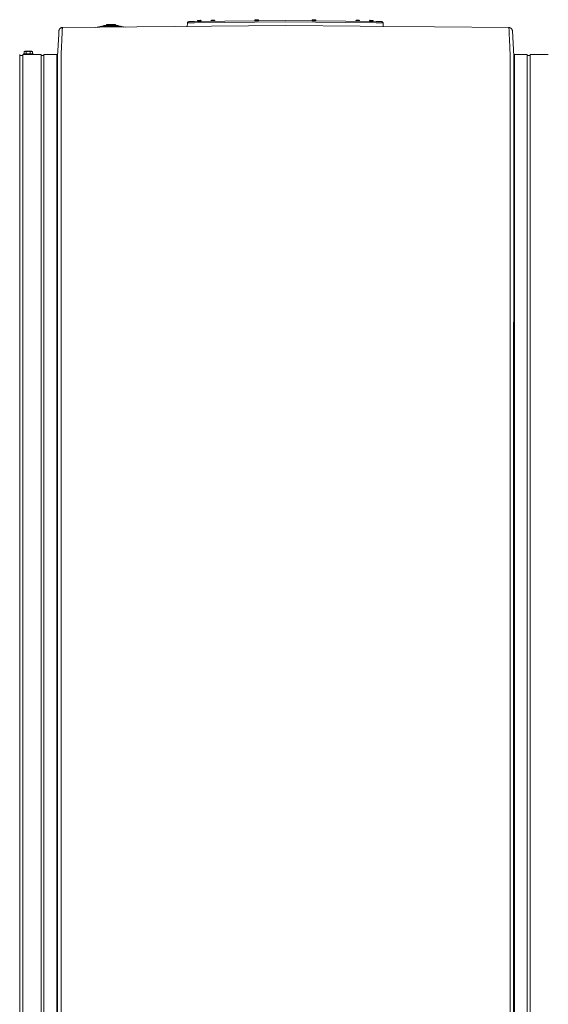
# Model space of a CAD drawing. Units: inches. Extents: x -271 to 349, y -137 to 137.
# Drawn here: x -95 to -57, y -32 to 39 of the extents above; entities that cross this region are included whole.
import ezdxf

# ---------------------------------------------------------------- set-up
doc = ezdxf.new("R2010")
doc.units = ezdxf.units.IN
doc.header["$MEASUREMENT"] = 0
doc.layers.add('ACAD_LAYER_0', color=7, linetype='Continuous', lineweight=0)
doc.layers.add('Unnamed [1]', color=7, linetype='Continuous', lineweight=0)

msp = doc.modelspace()

# ---------------------------------------------------------------- linework, layer by layer
at = {"layer": 'ACAD_LAYER_0', "color": 18, "linetype": 'Continuous', "lineweight": 0, "true_color": 0x000000}
msp.add_line((-95.1230243, 36.72522), (-95.0136934, 36.72522), dxfattribs=at)
at = {"layer": 'Unnamed [1]', "color": 18, "linetype": 'Continuous', "lineweight": 0, "true_color": 0x000000}
for p, q in [((-83.0607418, 39.0576736), (-83.0721975, 38.784349)), ((-82.555803, 39.0629615), (-83.0607418, 39.0576736)), ((-82.9618767, 39.1534806), (-82.5567954, 39.1577228)), ((-82.5567954, 39.1577228), (-76.0246731, 39.2261295)), ((-76.0311636, 39.1312899), (-82.555803, 39.0629615)), ((-82.2126056, 39.1990907), (-82.3475829, 39.1966169)), ((-82.3475829, 39.1966171), (-82.3469415, 39.1616211)), ((-82.3475829, 39.1966171), (-82.3469415, 39.1616211)), ((-82.3475829, 39.1966171), (-82.3469415, 39.1616211)), ((-82.3475829, 39.1966171), (-82.3469415, 39.1616211)), ((-82.2119642, 39.1640966), (-82.3469415, 39.1616227)), ((-82.3459234, 39.1606412), (-82.0779684, 39.1655523)), ((-82.3024336, 39.2434521), (-82.2134485, 39.245083)), ((-82.2134485, 39.245083), (-82.1244635, 39.2467139)), ((-82.0776282, 39.2015646), (-82.2126056, 39.1990907)), ((-82.0769869, 39.1665705), (-82.2119642, 39.1640966)), ((-82.0769868, 39.1665687), (-82.0776282, 39.2015648)), ((-81.2335292, 39.2047417), (-81.3685065, 39.2022678)), ((-81.3685065, 39.2022667), (-81.3679183, 39.1701737)), ((-81.3233572, 39.2491031), (-81.2343721, 39.250734)), ((-81.2343721, 39.250734), (-81.1453871, 39.2523649)), ((-81.0985518, 39.2072156), (-81.2335292, 39.2047417)), ((-81.0979105, 39.1722222), (-81.0985518, 39.2072144)), ((-78.2204106, 39.2397346), (-78.2197692, 39.2047386)), ((-78.0854332, 39.2422066), (-78.2204105, 39.2397328)), ((-78.0847918, 39.2072125), (-78.2197692, 39.2047387)), ((-78.218751, 39.2037572), (-77.950796, 39.2086682)), ((-78.1752612, 39.286568), (-78.0862762, 39.2881989)), ((-78.0862762, 39.2881989), (-77.9972911, 39.2898298)), ((-77.9504559, 39.2446805), (-78.0854332, 39.2422066)), ((-77.9498145, 39.2096864), (-78.0847918, 39.2072125)), ((-77.9502346, 39.2446863), (-77.9505165, 39.2446811)), ((-77.9498145, 39.2096863), (-77.9504559, 39.2446823)), ((-77.9495933, 39.2096939), (-77.9502346, 39.2446861)), ((-77.9495932, 39.2096922), (-77.9498751, 39.209687)), ((-76.024674, 39.1313579), (-69.4940484, 39.0629668)), ((-76.0246731, 39.2261295), (-69.4930561, 39.157728)), ((-74.1001638, 39.2466736), (-74.1008051, 39.2116814)), ((-73.9658278, 39.2092073), (-74.1008051, 39.2116812)), ((-73.9651864, 39.2442014), (-74.1001638, 39.2466753)), ((-74.0998236, 39.210663), (-73.8318686, 39.2057519)), ((-74.0533285, 39.2918246), (-73.9643435, 39.2901937)), ((-73.8308505, 39.2067334), (-73.9658278, 39.2092073)), ((-73.8302091, 39.2417276), (-73.9651864, 39.2442014)), ((-73.9643435, 39.2901937), (-73.8753584, 39.2885628)), ((-73.8306292, 39.2067276), (-73.830911, 39.2067328)), ((-73.8308505, 39.2067337), (-73.8302091, 39.2417259)), ((-73.8306292, 39.2067261), (-73.8299878, 39.2417221)), ((-73.8299878, 39.2417218), (-73.8302696, 39.2417269)), ((-70.9507944, 39.2072144), (-70.9514358, 39.1722222)), ((-70.8158171, 39.2047417), (-70.9507944, 39.2072156)), ((-70.9039592, 39.2523649), (-70.8149741, 39.250734)), ((-70.6808398, 39.2022678), (-70.8158171, 39.2047417)), ((-70.8149741, 39.250734), (-70.7259891, 39.2491031)), ((-70.681428, 39.1701737), (-70.6808398, 39.2022667)), ((-69.9705425, 39.2015533), (-69.9711839, 39.1665573)), ((-69.9705425, 39.2015533), (-69.9711839, 39.1665573)), ((-69.9705425, 39.2015533), (-69.9711839, 39.1665573)), ((-69.9705425, 39.2015533), (-69.9711839, 39.1665573)), ((-69.8362065, 39.164085), (-69.9711838, 39.1665589)), ((-69.8355651, 39.1990791), (-69.9705425, 39.201553)), ((-69.9702023, 39.1655407), (-69.7022473, 39.1606296)), ((-69.9237072, 39.2467023), (-69.8347222, 39.2450714)), ((-69.7012292, 39.1616112), (-69.8362065, 39.164085)), ((-69.7005878, 39.1966053), (-69.8355651, 39.1990791)), ((-69.8347222, 39.2450714), (-69.7457371, 39.2434405)), ((-69.7012292, 39.1616097), (-69.7005878, 39.1966057)), ((-68.9891096, 39.0576789), (-69.4940484, 39.0629668)), ((-69.4930561, 39.157728), (-69.0879747, 39.1534859)), ((-68.9891096, 39.0576789), (-68.9776309, 38.7838042)), ((-92.3031165, 38.4915621), (-92.3031239, 38.4914176)), ((-92.3018619, 38.506602), (-92.3021385, 38.5040691)), ((-92.0555538, 38.72837), (-75.994711, 38.8741695)), ((-89.1110851, 38.8544508), (-89.6457171, 38.724313)), ((-89.5139304, 38.725516), (-89.1039898, 38.8253019)), ((-89.1110851, 38.8544508), (-89.1090069, 38.8459133)), ((-89.1090069, 38.8459133), (-89.1039898, 38.8253019)), ((-89.0401322, 38.8629621), (-89.0401322, 38.8541753)), ((-88.0621081, 38.8629621), (-89.0401322, 38.8629621)), ((-89.0401322, 38.8541753), (-89.0401322, 38.8329621)), ((-89.0401322, 38.8329621), (-88.0621081, 38.8329621)), ((-88.8888118, 38.9165004), (-88.9111199, 38.862961)), ((-88.9111194, 38.8629621), (-88.7738807, 38.8629621)), ((-88.8888118, 38.9165004), (-88.7600771, 38.9165004)), ((-88.2411208, 38.9349619), (-88.8611195, 38.9349619)), ((-88.7738807, 38.8629621), (-88.1911209, 38.8629621)), ((-88.7600771, 38.9165004), (-88.2134285, 38.9165004)), ((-88.1911203, 38.8629607), (-88.2134284, 38.9165001)), ((-88.0621081, 38.8541753), (-88.0621081, 38.8629621)), ((-88.0621081, 38.8329621), (-88.0621081, 38.8541753)), ((-87.9982505, 38.8253019), (-87.9932334, 38.8459133)), ((-87.9982505, 38.8253019), (-87.657918, 38.7424597)), ((-87.9932334, 38.8459133), (-87.9911552, 38.8544508)), ((-87.5356591, 38.743576), (-87.9911552, 38.8544508)), ((-75.994711, 38.8741695), (-59.9375751, 38.7259275)), ((-59.9609834, 38.7261497), (-59.9609843, 38.7260725)), ((-59.6932353, 38.5162074), (-59.6948954, 38.5251567)), ((-59.6902974, 38.4890046), (-59.596466, 36.6652739)), ((-92.3968231, 36.6652934), (-92.3155258, 38.2493735)), ((-94.7614653, 37.0148875), (-94.8001423, 36.9951498)), ((-94.8001416, 36.9951502), (-94.8001416, 36.8448869)), ((-94.7279729, 37.0148869), (-94.7614665, 37.0148869)), ((-94.5114665, 37.0148869), (-94.7279729, 37.0148869)), ((-94.6558041, 36.9951502), (-94.6558041, 36.8448869)), ((-94.2809602, 37.0148869), (-94.4974665, 37.0148869)), ((-94.3671289, 36.9951502), (-94.3671289, 36.8448869)), ((-94.2474665, 37.0148869), (-94.2809602, 37.0148869)), ((-94.2087919, 36.9951504), (-94.2474658, 37.0148866)), ((-94.2087914, 36.9951502), (-94.2087914, 36.8448869)), ((-94.2087914, 36.9951502), (-94.2087914, 36.8448869)), ((-95.1230243, 34.9806897), (-95.1230243, 36.7851655)), ((-95.0136934, 36.7252376), (-94.9043626, 36.7252376)), ((-95.0136934, 36.72522), (-94.9180256, 36.72522)), ((-94.9043626, 34.9807098), (-94.9043626, 36.7851854)), ((-94.9043626, 36.7851817), (-93.5903617, 36.7851817)), ((-94.8514655, 36.8448894), (-94.8514655, 36.7852123)), ((-94.8514655, 36.8448869), (-94.1574665, 36.8448869)), ((-94.1574652, 36.7852123), (-94.1574652, 36.8448894)), ((-94.1574652, 36.7852199), (-94.1574652, 36.8448894)), ((-93.5903626, 34.9807098), (-93.5903626, 36.7851854)), ((-93.5903626, 36.7848869), (-93.5903626, 36.7252382)), ((-93.5903626, 36.7252376), (-93.3803627, 36.7252376)), ((-93.3803627, 36.7851817), (-92.4603626, 36.7851817)), ((-93.3803626, 34.9807098), (-93.3803626, 36.7851854)), ((-92.4603626, 34.9807098), (-92.4603626, 36.7851854)), ((-92.4603626, 36.6652934), (-92.3968231, 36.6652934)), ((-92.396845, 36.3494388), (-92.3968231, 36.6652934)), ((-59.5968638, 36.2009925), (-59.596466, 36.6652739)), ((-59.5390243, 36.6652739), (-59.596466, 36.6652739)), ((-58.6190242, 36.7851655), (-59.5390243, 36.7851655)), ((-59.5390243, 34.9806897), (-59.5390243, 36.7851655)), ((-58.6190243, 34.9806897), (-58.6190243, 36.7851655)), ((-58.4090251, 36.725218), (-58.6190242, 36.725218)), ((-57.1090259, 36.7851655), (-58.4090251, 36.7851655)), ((-58.4090243, 34.9806897), (-58.4090243, 36.7851655)), ((-58.4090243, 36.7252176), (-58.4090243, 36.7848669)), ((-95.1230243, 32.8694855), (-95.1230243, 34.9806976)), ((-94.9043626, 32.8695055), (-94.9043626, 34.9807177)), ((-93.5903626, 32.8695055), (-93.5903626, 34.9807177)), ((-93.3803626, 32.8695055), (-93.3803626, 34.9807177)), ((-92.4603626, 32.8695055), (-92.4603626, 34.9807177)), ((-92.3969415, 35.0824817), (-92.3996861, 0.030584)), ((-92.3969415, 35.0824817), (-92.3969399, 35.1020357)), ((-92.3969396, 35.1062986), (-92.3969399, 35.1020358)), ((-92.1496861, 0.0262916), (-92.1469393, 35.1062915)), ((-59.8496862, 0.0237617), (-59.8469394, 35.1037616)), ((-59.5997004, -0.0013201), (-59.5969538, 35.0560646)), ((-59.5969538, 35.0560646), (-59.5969523, 35.0744044)), ((-59.5969523, 35.0744045), (-59.596952, 35.0786672)), ((-59.5390243, 32.8694855), (-59.5390243, 34.9806976)), ((-58.6190243, 32.8694855), (-58.6190243, 34.9806976)), ((-58.4090243, 32.8694855), (-58.4090243, 34.9806976)), ((-95.1230243, -32.8445145), (-95.1230243, 32.8694855)), ((-94.9043626, 32.8695055), (-94.9043626, -32.8444945)), ((-93.5903626, -32.8444945), (-93.5903626, 32.8695055)), ((-93.3803626, 32.8695055), (-93.3803626, -32.8444945)), ((-92.4603626, -32.8444945), (-92.4603626, 32.8695055)), ((-59.5390243, 32.8694855), (-59.5390243, -32.8445145)), ((-58.6190243, -32.8445145), (-58.6190243, 32.8694855)), ((-58.4090243, 32.8694855), (-58.4090243, -32.8445145)), ((-92.3996864, 0.0263112), (-92.4024331, -35.0310736)), ((-92.1496861, 0.0262916), (-92.1524345, -35.0537083)), ((-59.8496862, 0.0237617), (-59.8524346, -35.0562382)), ((-59.6024454, -35.0574907), (-59.5997008, -0.005593))]:
    msp.add_line(p, q, dxfattribs=at)
at = {"layer": 'Unnamed [1]', "color": 18, "linetype": 'Continuous', "lineweight": 0, "true_color": 0x000000, "extrusion": (0, 0, -1)}
for points in [[(92.3031239, 38.4914176), (92.3036249, 38.4816758), (92.3041436, 38.4715926), (92.3046797, 38.4611693), (92.3052333, 38.4504075), (92.3058041, 38.4393086), (92.3063919, 38.4278742), (92.3069967, 38.4161058), (92.3076184, 38.4040048), (92.3082567, 38.3915728), (92.3089115, 38.3788112), (92.3095827, 38.3657215), (92.3102702, 38.3523053), (92.3109738, 38.338564), (92.3116934, 38.3244992), (92.3124288, 38.3101122), (92.3131798, 38.2954047), (92.3139465, 38.280378), (92.3147285, 38.2650338), (92.3155258, 38.2493735), (92.3163382, 38.2333986), (92.3171656, 38.2171106), (92.3180079, 38.2005109), (92.3188649, 38.1836012), (92.3197364, 38.1663828)], [(92.3021412, 38.5040426), (92.3021949, 38.5035263), (92.3022474, 38.5030097), (92.3022988, 38.5024928), (92.3023491, 38.5019756), (92.3023982, 38.501458), (92.3024463, 38.50094), (92.3024932, 38.5004218), (92.3025389, 38.4999032), (92.3025836, 38.4993843), (92.3026271, 38.4988651), (92.3026694, 38.4983455), (92.3027107, 38.4978256), (92.3027508, 38.4973054), (92.3027897, 38.4967849), (92.3028275, 38.496264), (92.3028642, 38.4957429), (92.3028998, 38.4952214), (92.3029342, 38.4946996), (92.3029674, 38.4941775), (92.3029995, 38.493655), (92.3030305, 38.4931323), (92.3030603, 38.4926092), (92.3030889, 38.4920858), (92.3031165, 38.4915621)], [(92.1469393, 35.1062915), (92.1469313, 35.2083291), (92.1469233, 35.3101957), (92.1469154, 35.411836), (92.1469074, 35.513195), (92.1468995, 35.6142174), (92.1468917, 35.7148482), (92.1468839, 35.8150322), (92.1468761, 35.9147143), (92.1468683, 36.0138393), (92.1468607, 36.1123521), (92.146853, 36.2101975), (92.1468455, 36.3073205), (92.1464986, 36.4036138), (92.1455167, 36.4989553), (92.1439651, 36.593268), (92.1419092, 36.6864744), (92.1394143, 36.7784974), (92.1365459, 36.8692597), (92.1333692, 36.9586841), (92.1299497, 37.0466932), (92.1263528, 37.1332099), (92.1226438, 37.2181569), (92.118888, 37.301457), (92.1151509, 37.3830328), (92.1114871, 37.4628142), (92.1079087, 37.5407588), (92.104417, 37.6168313), (92.1010132, 37.6909964), (92.0976987, 37.7632188), (92.0944748, 37.8334631), (92.0913428, 37.9016942), (92.0883041, 37.9678766), (92.0853599, 38.031975), (92.0825117, 38.0939542), (92.0797606, 38.1537788), (92.077108, 38.2114135), (92.0745553, 38.266823), (92.0721037, 38.319972), (92.0697546, 38.3708252), (92.0675093, 38.4193472), (92.065369, 38.4655028), (92.0633352, 38.5092567), (92.0614092, 38.5505734), (92.0595921, 38.5894178), (92.0578855, 38.6257545), (92.0562906, 38.6595482), (92.0548086, 38.6907635), (92.053441, 38.7193652)], [(92.053441, 38.7193652), (92.0535381, 38.7201033), (92.0536352, 38.7208103), (92.0537323, 38.7214862), (92.0538293, 38.7221309), (92.0539262, 38.7227445), (92.054023, 38.7233269), (92.0541198, 38.723878), (92.0542164, 38.7243978), (92.0543129, 38.7248863), (92.0544094, 38.7253434), (92.0545056, 38.7257692), (92.0546018, 38.7261635), (92.0546978, 38.7265263), (92.0547937, 38.7268577), (92.0548893, 38.7271575), (92.0549849, 38.7274257), (92.0550802, 38.7276623), (92.0551753, 38.7278673), (92.0552703, 38.7280406), (92.055365, 38.7281822), (92.0554595, 38.728292), (92.0555538, 38.72837), (92.0556479, 38.7284162), (92.0557417, 38.7284306)], [(59.937577, 38.7259275), (59.9376708, 38.7259126), (59.9377648, 38.7258659), (59.9378591, 38.7257873), (59.9379536, 38.725677), (59.9380484, 38.7255349), (59.9381434, 38.7253611), (59.9382385, 38.7251556), (59.9383339, 38.7249184), (59.9384295, 38.7246497), (59.9385252, 38.7243494), (59.9386211, 38.7240175), (59.9387172, 38.7236541), (59.9388134, 38.7232593), (59.9389097, 38.722833), (59.9390062, 38.7223754), (59.9391028, 38.7218864), (59.9391995, 38.721366), (59.9392964, 38.7208144), (59.9393933, 38.7202315), (59.9394903, 38.7196175), (59.9395874, 38.7189722), (59.9396845, 38.7182958), (59.9397817, 38.7175883), (59.939879, 38.7168497)], [(59.8469394, 35.1037616), (59.8469312, 35.2057993), (59.8469226, 35.3076669), (59.8469139, 35.4093093), (59.846905, 35.5106709), (59.8468962, 35.6116966), (59.8468876, 35.7123308), (59.8468792, 35.8125182), (59.8468712, 35.9122035), (59.8468637, 36.0113314), (59.8468569, 36.1098464), (59.8468508, 36.2076932), (59.8468456, 36.3048165), (59.8471797, 36.40111), (59.848148, 36.4964528), (59.8496851, 36.5907674), (59.8517259, 36.6839764), (59.8542052, 36.7760025), (59.8570576, 36.8667682), (59.860218, 36.9561961), (59.8636212, 37.0442088), (59.8672018, 37.1307289), (59.8708947, 37.2156789), (59.8746346, 37.2989815), (59.8783564, 37.3805592), (59.8820053, 37.4603417), (59.8855696, 37.5382866), (59.8890477, 37.6143588), (59.8924385, 37.688523), (59.8957406, 37.760744), (59.8989526, 37.8309864), (59.9020734, 37.8992151), (59.9051015, 37.9653949), (59.9080356, 38.0294904), (59.9108745, 38.0914664), (59.9136168, 38.1512877), (59.9162612, 38.2089191), (59.9188064, 38.2643253), (59.921251, 38.317471), (59.9235938, 38.368321), (59.9258335, 38.4168401), (59.9279686, 38.462993), (59.929998, 38.5067445), (59.9319203, 38.5480593), (59.9337341, 38.5869022), (59.9354382, 38.6232379), (59.9370313, 38.6570312), (59.938512, 38.6882469), (59.939879, 38.7168497)], [(59.6932238, 38.5161366), (59.693038, 38.5150255), (59.6928575, 38.5139126), (59.6926823, 38.512798), (59.6925123, 38.5116816), (59.6923476, 38.5105635), (59.6921882, 38.5094437), (59.6920341, 38.5083222), (59.6918853, 38.507199), (59.6917419, 38.5060742), (59.6916038, 38.5049476), (59.6914711, 38.5038194), (59.6913438, 38.5026896), (59.6912218, 38.5015582), (59.6911053, 38.5004251), (59.6909941, 38.4992904), (59.6908884, 38.4981541), (59.6907881, 38.4970162), (59.6906933, 38.4958768), (59.6906039, 38.4947358), (59.69052, 38.4935932), (59.6904416, 38.4924491), (59.6903687, 38.4913035), (59.6903013, 38.4901564), (59.6902394, 38.4890078)], [(92.3968518, 36.2299348), (92.3968558, 36.1845973), (92.3968596, 36.1390835), (92.3968634, 36.0933998), (92.3968672, 36.0475528), (92.3968709, 36.001549), (92.3968746, 35.9553948), (92.3968783, 35.9090967), (92.3968819, 35.8626612), (92.3968856, 35.8160948), (92.3968892, 35.7694039), (92.3968927, 35.7225951), (92.3968963, 35.6756749), (92.3968999, 35.6286496), (92.3969034, 35.5815259), (92.396907, 35.5343102), (92.3969105, 35.4870089), (92.3969141, 35.4396287), (92.3969177, 35.3921758), (92.3969213, 35.3446569), (92.3969249, 35.2970785), (92.3969285, 35.2494469), (92.3969322, 35.2017688), (92.3969359, 35.1540505), (92.3969396, 35.1062986)], [(92.3968441, 36.328738), (92.3968441, 36.3312077), (92.396844, 36.333916), (92.3968437, 36.3367651), (92.3968433, 36.3396572), (92.3968429, 36.3424945), (92.3968424, 36.3451795), (92.396842, 36.3476141), (92.3968418, 36.3497008), (92.3968416, 36.3513417), (92.3968417, 36.3524392), (92.396842, 36.3528954), (92.3968427, 36.3526125), (92.3968437, 36.3514929), (92.396845, 36.3494388), (92.3968469, 36.3463524), (92.3968492, 36.342136), (92.3968521, 36.3366918), (92.3968557, 36.3299221), (92.3968598, 36.321729), (92.3968647, 36.3120149), (92.3968702, 36.3007339), (92.3968762, 36.2880476), (92.3968822, 36.2741696), (92.3968878, 36.2593135), (92.3968928, 36.2436927), (92.3968967, 36.2275209), (92.3968992, 36.2110115), (92.3969, 36.1943782), (92.3968986, 36.1778345), (92.3968948, 36.1615939), (92.3968881, 36.1458325), (92.3968782, 36.1305764), (92.3968649, 36.1158139), (92.3968477, 36.1015338), (92.3968265, 36.0877246), (92.3968008, 36.0743747), (92.3967704, 36.0614727), (92.396735, 36.0490073), (92.3966941, 36.0369668), (92.3966476, 36.0253398)]]:
    msp.add_lwpolyline(points, dxfattribs=at)
at = {"layer": 'Unnamed [1]', "color": 18, "linetype": 'Continuous', "lineweight": 0, "true_color": 0x000000}
for points in [[(-92.0557417, 38.7284306), (-92.0715759, 38.7277053), (-92.0872247, 38.7259027), (-92.1026476, 38.7230614), (-92.1178044, 38.7192197), (-92.132655, 38.7144162), (-92.1471591, 38.7086893), (-92.1612765, 38.7020776), (-92.1749668, 38.6946194), (-92.1881899, 38.6863533), (-92.2009055, 38.6773177), (-92.2130734, 38.667551), (-92.2246533, 38.6570919), (-92.2356051, 38.6459787), (-92.2458883, 38.6342499), (-92.255463, 38.621944), (-92.2642887, 38.6090995), (-92.2723252, 38.5957548), (-92.2795324, 38.5819484), (-92.2858699, 38.5677188), (-92.2912975, 38.5531045), (-92.295775, 38.5381438), (-92.2992621, 38.5228754), (-92.3017187, 38.5073377), (-92.3031044, 38.491569)], [(-92.0618567, 38.7282904), (-92.0616019, 38.7282992), (-92.0613471, 38.7283077), (-92.0610923, 38.728316), (-92.0608375, 38.728324), (-92.0605827, 38.7283317), (-92.0603279, 38.7283392), (-92.060073, 38.7283465), (-92.0598182, 38.7283535), (-92.0595634, 38.7283602), (-92.0593085, 38.7283667), (-92.0590537, 38.7283729), (-92.0587988, 38.7283789), (-92.0585439, 38.7283846), (-92.0582891, 38.72839), (-92.0580342, 38.7283952), (-92.0577793, 38.7284002), (-92.0575244, 38.7284049), (-92.0572695, 38.7284093), (-92.0570146, 38.7284135), (-92.0567597, 38.7284174), (-92.0565048, 38.7284211), (-92.0562498, 38.7284245), (-92.0559949, 38.7284277), (-92.05574, 38.7284306)], [(-59.6902974, 38.4890046), (-59.6917126, 38.5047888), (-59.6941945, 38.5203416), (-59.697703, 38.5356246), (-59.7021979, 38.5505991), (-59.7076393, 38.5652266), (-59.7139871, 38.5794686), (-59.7212012, 38.5932864), (-59.7292416, 38.6066415), (-59.7380682, 38.6194954), (-59.747641, 38.6318094), (-59.7579199, 38.643545), (-59.7688648, 38.6546637), (-59.7804357, 38.6651268), (-59.7925926, 38.6748959), (-59.8052953, 38.6839323), (-59.8185039, 38.6921975), (-59.8321782, 38.6996529), (-59.8462782, 38.70626), (-59.8607639, 38.7119801), (-59.8755952, 38.7167748), (-59.890732, 38.7206054), (-59.9061343, 38.7234335), (-59.921762, 38.7252203), (-59.9375751, 38.7259275)], [(-94.8001416, 36.9951502), (-94.797015, 36.9967221), (-94.7939149, 36.9982321), (-94.7908393, 36.9996796), (-94.7877859, 37.0010643), (-94.7847524, 37.0023857), (-94.7817368, 37.0036434), (-94.7787367, 37.0048369), (-94.77575, 37.0059659), (-94.7727744, 37.0070298), (-94.7698077, 37.0080282), (-94.7668477, 37.0089607), (-94.7638923, 37.0098269), (-94.7609391, 37.0106263), (-94.7579861, 37.0113584), (-94.7550309, 37.0120229), (-94.7520713, 37.0126194), (-94.7491052, 37.0131472), (-94.7461303, 37.0136062), (-94.7431444, 37.0139957), (-94.7401453, 37.0143154), (-94.7371309, 37.0145648), (-94.7340988, 37.0147434), (-94.7310468, 37.014851), (-94.7279729, 37.0148869)], [(-94.7279729, 37.0148869), (-94.7248989, 37.014851), (-94.7218469, 37.0147434), (-94.7188148, 37.0145648), (-94.7158004, 37.0143154), (-94.7128013, 37.0139957), (-94.7098154, 37.0136062), (-94.7068405, 37.0131472), (-94.7038744, 37.0126194), (-94.7009149, 37.0120229), (-94.6979596, 37.0113584), (-94.6950066, 37.0106263), (-94.6920534, 37.0098269), (-94.689098, 37.0089607), (-94.686138, 37.0080282), (-94.6831713, 37.0070298), (-94.6801957, 37.0059659), (-94.677209, 37.0048369), (-94.6742089, 37.0036434), (-94.6711933, 37.0023857), (-94.6681598, 37.0010643), (-94.6651064, 36.9996796), (-94.6620308, 36.9982321), (-94.6589307, 36.9967221), (-94.6558041, 36.9951502)], [(-94.6558041, 36.9951502), (-94.6495507, 36.9967221), (-94.6433506, 36.9982321), (-94.6371994, 36.9996796), (-94.6310925, 37.0010643), (-94.6250257, 37.0023857), (-94.6189944, 37.0036434), (-94.6129942, 37.0048369), (-94.6070207, 37.0059659), (-94.6010695, 37.0070298), (-94.5951362, 37.0080282), (-94.5892163, 37.0089607), (-94.5833054, 37.0098269), (-94.5773991, 37.0106263), (-94.5714929, 37.0113584), (-94.5655825, 37.0120229), (-94.5596634, 37.0126194), (-94.5537311, 37.0131472), (-94.5477814, 37.0136062), (-94.5418096, 37.0139957), (-94.5358115, 37.0143154), (-94.5297825, 37.0145648), (-94.5237183, 37.0147434), (-94.5176145, 37.014851), (-94.5114665, 37.0148869)], [(-94.5114665, 37.0148869), (-94.5053185, 37.014851), (-94.4992147, 37.0147434), (-94.4931505, 37.0145648), (-94.4871215, 37.0143154), (-94.4811234, 37.0139957), (-94.4751516, 37.0136062), (-94.4692019, 37.0131472), (-94.4632696, 37.0126194), (-94.4573505, 37.0120229), (-94.4514401, 37.0113584), (-94.4455339, 37.0106263), (-94.4396276, 37.0098269), (-94.4337167, 37.0089607), (-94.4277968, 37.0080282), (-94.4218635, 37.0070298), (-94.4159123, 37.0059659), (-94.4099388, 37.0048369), (-94.4039386, 37.0036434), (-94.3979073, 37.0023857), (-94.3918405, 37.0010643), (-94.3857336, 36.9996796), (-94.3795824, 36.9982321), (-94.3733823, 36.9967221), (-94.3671289, 36.9951502)], [(-94.3531289, 36.9951502), (-94.3500023, 36.9967221), (-94.3469022, 36.9982321), (-94.3438266, 36.9996796), (-94.3407732, 37.0010643), (-94.3377397, 37.0023857), (-94.3347241, 37.0036434), (-94.331724, 37.0048369), (-94.3287373, 37.0059659), (-94.3257617, 37.0070298), (-94.322795, 37.0080282), (-94.319835, 37.0089607), (-94.3168796, 37.0098269), (-94.3139264, 37.0106263), (-94.3109734, 37.0113584), (-94.3080182, 37.0120229), (-94.3050586, 37.0126194), (-94.3020925, 37.0131472), (-94.2991176, 37.0136062), (-94.2961317, 37.0139957), (-94.2931326, 37.0143154), (-94.2901182, 37.0145648), (-94.2870861, 37.0147434), (-94.2840341, 37.014851), (-94.2809602, 37.0148869)], [(-94.2809602, 37.0148869), (-94.2778862, 37.014851), (-94.2748342, 37.0147434), (-94.2718021, 37.0145648), (-94.2687877, 37.0143154), (-94.2657886, 37.0139957), (-94.2628027, 37.0136062), (-94.2598278, 37.0131472), (-94.2568617, 37.0126194), (-94.2539022, 37.0120229), (-94.2509469, 37.0113584), (-94.2479939, 37.0106263), (-94.2450407, 37.0098269), (-94.2420853, 37.0089607), (-94.2391253, 37.0080282), (-94.2361586, 37.0070298), (-94.233183, 37.0059659), (-94.2301963, 37.0048369), (-94.2271962, 37.0036434), (-94.2241806, 37.0023857), (-94.2211471, 37.0010643), (-94.2180937, 36.9996796), (-94.2150181, 36.9982321), (-94.211918, 36.9967221), (-94.2087914, 36.9951502)], [(-59.5968638, 36.2009925), (-59.5968674, 36.1557229), (-59.596871, 36.1102743), (-59.5968746, 36.0646536), (-59.5968782, 36.0188674), (-59.5968818, 35.9729223), (-59.5968854, 35.926825), (-59.5968891, 35.8805822), (-59.5968927, 35.8342006), (-59.5968964, 35.7876869), (-59.5969, 35.7410477), (-59.5969037, 35.6942898), (-59.5969074, 35.6474198), (-59.5969111, 35.6004443), (-59.5969148, 35.5533701), (-59.5969185, 35.5062039), (-59.5969222, 35.4589523), (-59.5969259, 35.4116219), (-59.5969296, 35.3642196), (-59.5969333, 35.3167519), (-59.5969371, 35.2692256), (-59.5969408, 35.2216473), (-59.5969445, 35.1740237), (-59.5969483, 35.1263614), (-59.596952, 35.0786672)]]:
    msp.add_lwpolyline(points, dxfattribs=at)
for centre, radius, start, end in [((-82.9608295, 39.0534861), 0.1, 134.1, 177.6), ((-82.9608295, 39.0534861), 0.1, 90.6, 134.1), ((-82.3015906, 39.1974598), 0.046, 91.049271852, 181.049654348), ((-82.3015906, 39.1974598), 0.046, 91.049271852, 181.049654348), ((-82.3015906, 39.1974598), 0.046, 91.049271852, 181.049654348), ((-82.3015906, 39.1974598), 0.046, 91.049271852, 181.049654348), ((-82.3459417, 39.1616411), 0.001, 181.144982051, 271.100560299), ((-82.3459417, 39.1616411), 0.001, 181.144982051, 271.100560299), ((-82.3459417, 39.1616411), 0.001, 181.144982051, 271.100560299), ((-82.3459417, 39.1616411), 0.001, 181.144982051, 271.100560299), ((-82.2837505, 39.1517791), 0.01, 62.526312655, 91.049220797), ((-82.1397747, 39.1544178), 0.01, 91.046876002, 130.174811698), ((-82.1236205, 39.2007216), 0.046, 1.050259155, 91.050689706), ((-82.1236205, 39.2007216), 0.046, 1.050259155, 91.050689706), ((-82.1236205, 39.2007216), 0.046, 1.050259155, 91.050689706), ((-82.1236205, 39.2007216), 0.046, 1.050259155, 91.050689706), ((-82.0779867, 39.1665521), 0.001, 271.038428107, 0.951136284), ((-81.527701, 39.0684943), 0.1, 90.309943168, 90.600000001), ((-81.3225142, 39.2031108), 0.046, 91.04931432, 181.051405618), ((-81.1445441, 39.2063726), 0.046, 1.048507817, 91.04835691), ((-78.1744183, 39.2405757), 0.046, 91.051542511, 181.0476997), ((-78.2187693, 39.204757), 0.001, 181.053023682, 271.109469566), ((-78.174197, 39.2405815), 0.046, 91.051542371, 94.18659566), ((-78.1565782, 39.194895), 0.01, 64.10339141, 91.048339211), ((-78.0126024, 39.1975338), 0.01, 91.057321584, 129.236612207), ((-78.0123811, 39.1975396), 0.01, 91.057319881, 129.336213999), ((-77.9964482, 39.2438376), 0.046, 1.052213675, 91.050585099), ((-77.9962269, 39.2438434), 0.046, 1.049748858, 91.050584997), ((-77.9508143, 39.2096681), 0.001, 271.152473913, 1.043003575), ((-77.9505931, 39.2096739), 0.001, 271.152665815, 1.148078284), ((-74.0998053, 39.2116628), 0.001, 178.937177137, 268.986631996), ((-74.0541715, 39.2458324), 0.046, 88.951140243, 178.9521065), ((-74.0539502, 39.2458266), 0.046, 88.951227183, 90.999146165), ((-74.0380173, 39.1995286), 0.01, 34.868187051, 88.950615767), ((-73.8940415, 39.1968898), 0.01, 88.959198733, 135.445963436), ((-73.8938202, 39.196884), 0.01, 88.959597067, 135.484495403), ((-73.8762014, 39.2425705), 0.046, 358.947980124, 88.950182826), ((-73.8759801, 39.2425647), 0.046, 358.950444936, 88.950182755), ((-73.8318503, 39.2067518), 0.001, 269.029871407, 358.966749819), ((-73.831629, 39.206746), 0.001, 269.02972849, 358.861791872), ((-70.9048022, 39.2063726), 0.046, 88.947715911, 178.951507253), ((-70.726832, 39.2031108), 0.046, 358.94857927, 88.951509112), ((-70.5231504, 39.0685101), 0.1, 89.399999999, 89.68708323), ((-69.970184, 39.1665406), 0.001, 179.039978413, 268.886596537), ((-69.970184, 39.1665406), 0.001, 179.039978413, 268.886596537), ((-69.970184, 39.1665406), 0.001, 179.039978413, 268.886596537), ((-69.970184, 39.1665406), 0.001, 179.039978413, 268.886596537), ((-69.9245502, 39.2007101), 0.046, 88.948561911, 178.949589955), ((-69.9245502, 39.2007101), 0.046, 88.948561911, 178.949589955), ((-69.9245502, 39.2007101), 0.046, 88.948561911, 178.949589955), ((-69.9245502, 39.2007101), 0.046, 88.948561911, 178.949589955), ((-69.908396, 39.1544063), 0.01, 49.823082336, 88.960606819), ((-69.7644202, 39.1517675), 0.01, 88.947336579, 117.235623807), ((-69.7465801, 39.1974482), 0.046, 358.950496562, 88.952268103), ((-69.7465801, 39.1974482), 0.046, 358.950496562, 88.952268103), ((-69.7465801, 39.1974482), 0.046, 358.950496562, 88.952268103), ((-69.7465801, 39.1974482), 0.046, 358.950496562, 88.952268103), ((-69.702229, 39.1616295), 0.001, 268.933845844, 358.864017992), ((-69.0890219, 39.0534914), 0.1, 45.9, 89.4), ((-69.0890219, 39.0534914), 0.1, 2.4, 45.9), ((-89.0401322, 38.5629621), 0.3, 96.840315475, 103.68063095), ((-89.0401322, 38.5629621), 0.27, 90, 103.68063095), ((-89.0401322, 38.5629621), 0.3, 90, 96.840315475), ((-88.8611195, 38.9049619), 0.03, 90.001406363, 157.380174303), ((-88.2411208, 38.9049619), 0.03, 22.619321472, 90.00092532), ((-88.0621081, 38.5629621), 0.3, 76.319414744, 90.000162513), ((-88.0621081, 38.5629621), 0.27, 76.31936905, 90)]:
    msp.add_arc(centre, radius, start, end, dxfattribs=at)

doc.saveas('drawing.dxf')
